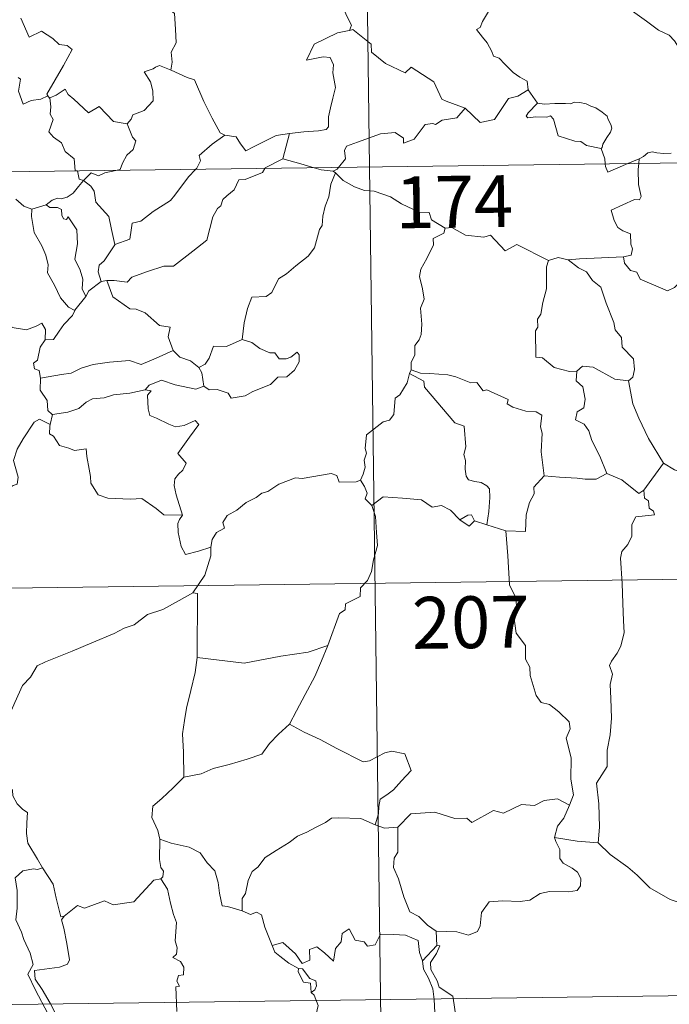
# Model space of a CAD drawing. Units: metres. Extents: x 590185 to 594679, y 4677727 to 4680755.
# Drawn here: x 590675 to 590769, y 4679666 to 4679808 of the extents above; entities that cross this region are included whole.
import ezdxf
from ezdxf.enums import TextEntityAlignment as Align

# ---------------------------------------------------------------- set-up
doc = ezdxf.new("R2010")
doc.units = ezdxf.units.M
doc.header["$MEASUREMENT"] = 0
doc.layers.add('Level 63', color=7, linetype='Continuous', lineweight=0)
doc.styles.add('Arial', font='ARIAL.TTF', dxfattribs={"height": 0.2})

msp = doc.modelspace()

# ---------------------------------------------------------------- linework, layer by layer
at = {"layer": 'Level 63', "linetype": 'Continuous', "lineweight": 0}
for points in [[(590722.52, 4680027.81, -0.74), (590725.7, 4679786.9, -0.74)], [(590696.55, 4679821.97, -0.74), (590695.99, 4679822.2, -0.74), (590695.17, 4679821.35, -0.74), (590694.38, 4679819.57, -0.74), (590693.5, 4679818.34, -0.74), (590693.86, 4679817.29, -0.74), (590694.16, 4679816.11, -0.74), (590693.46, 4679814.35, -0.74), (590694.05, 4679812.87, -0.74), (590695.53, 4679810.72, -0.74), (590697.44, 4679809.12, -0.74), (590697.58, 4679806.83, -0.74), (590697.7, 4679804.86, -0.74), (590696.96, 4679803.54, -0.74), (590697.13, 4679802.07, -0.74), (590696.95, 4679800.94, -0.74), (590696.96, 4679800.93, -0.74)], [(590771.61, 4679802.66, -0.74), (590770.99, 4679803.32, -0.74), (590769.83, 4679805.16, -0.74), (590769.02, 4679805.99, -0.74), (590767.5, 4679806.7, -0.74), (590765.78, 4679808.01, -0.74), (590764.09, 4679809.23, -0.74), (590761.8, 4679810.91, -0.74), (590759.73, 4679812.43, -0.74), (590757.57, 4679813.55, -0.74), (590756.58, 4679814.01, -0.74), (590755.57, 4679813.67, -0.74), (590754.58, 4679814.05, -0.74), (590753.45, 4679814.27, -0.74), (590753.17, 4679815.16, -0.74), (590753.06, 4679815.76, -0.74), (590751.93, 4679816.64, -0.74), (590750.01, 4679817.79, -0.74), (590748.3, 4679818.74, -0.74)], [(590721.47, 4679810.63, -0.74), (590721.98, 4679809.77, -0.74), (590722.33, 4679808.82, -0.74), (590723.07, 4679807.42, -0.74), (590722.78, 4679806.65, -0.74)], [(590743.05, 4679809.63, -0.74), (590742.01, 4679807.96, -0.74), (590741.71, 4679807.09, -0.74), (590741.15, 4679806.79, -0.74)], [(590675.22, 4679808.43, -0.74), (590676.43, 4679805.71, -0.74), (590678.2, 4679806.56, -0.74), (590679.85, 4679805.48, -0.74), (590680.76, 4679804.63, -0.74), (590681.93, 4679804.48, -0.74), (590682.65, 4679803.9, -0.74), (590681.4, 4679801.57, -0.74), (590679, 4679797.47, -0.74), (590679.15, 4679797.23, -0.74)], [(590722.78, 4679806.65, -0.74), (590722.74, 4679806.64, -0.74), (590721.06, 4679806.34, -0.74), (590717.65, 4679804.66, -0.74), (590716.58, 4679802.35, -0.74), (590718.99, 4679802.83, -0.74), (590720, 4679802.73, -0.74), (590720.49, 4679801.68, -0.74), (590720.38, 4679800.53, -0.74), (590720.75, 4679798.43, -0.74), (590720.35, 4679796.85, -0.74), (590720.03, 4679795.47, -0.74), (590719.76, 4679794.19, -0.74), (590719.76, 4679792.72, -0.74), (590719.41, 4679792.33, -0.74), (590718.32, 4679792.15, -0.74), (590716.18, 4679792, -0.74), (590714.09, 4679791.77, -0.74)], [(590739.52, 4679795.4, -0.74), (590736.79, 4679796.42, -0.74), (590736.13, 4679796.73, -0.74), (590734.97, 4679799.24, -0.74), (590731.72, 4679801.33, -0.74), (590730.82, 4679800.53, -0.74), (590727.99, 4679801.88, -0.74), (590725.97, 4679803.53, -0.74), (590725.93, 4679804.66, -0.74), (590723.28, 4679806.78, -0.74), (590722.78, 4679806.65, -0.74)], [(590741.15, 4679806.79, -0.74), (590742.04, 4679805.68, -0.74), (590742.72, 4679804.88, -0.74), (590743.4, 4679803.6, -0.74), (590743.62, 4679802.94, -0.74), (590744.45, 4679802.64, -0.74), (590745.27, 4679801.78, -0.74), (590746.46, 4679800.6, -0.74), (590747.41, 4679799.92, -0.74), (590748.48, 4679799.35, -0.74), (590748.62, 4679798.09, -0.74)], [(590696.96, 4679800.93, -0.74), (590695.3, 4679801.59, -0.74), (590694.69, 4679801.37, -0.74), (590694.37, 4679801.11, -0.74), (590693.09, 4679800.67, -0.74), (590693.98, 4679799.23, -0.74), (590694.31, 4679797.91, -0.74), (590694.39, 4679796.49, -0.74), (590693.08, 4679795.07, -0.74), (590691.45, 4679794.48, -0.74), (590691.19, 4679793.84, -0.74), (590690.63, 4679793.16, -0.74)], [(590696.96, 4679800.93, -0.74), (590699.31, 4679799.84, -0.74), (590700.36, 4679799.54, -0.74), (590701.69, 4679796.38, -0.74), (590702.9, 4679793.99, -0.74), (590704.09, 4679791.83, -0.74), (590704.75, 4679791.51, -0.74)], [(590679.15, 4679797.23, -0.74), (590678.13, 4679796.72, -0.74), (590676.74, 4679796.51, -0.74), (590675.54, 4679795.98, -0.74), (590674.89, 4679797.89, -0.74), (590675.15, 4679799.64, -0.74), (590674.84, 4679799.88, -0.74)], [(590679.41, 4679796.91, -0.74), (590680.35, 4679797.31, -0.74), (590681.65, 4679798.18, -0.74), (590682.07, 4679797.39, -0.74), (590682.91, 4679796.74, -0.74), (590684.99, 4679794.73, -0.74), (590686.58, 4679795.67, -0.74), (590688.64, 4679793.5, -0.74), (590690.63, 4679793.16, -0.74)], [(590739.52, 4679795.4, -0.74), (590741.71, 4679793.37, -0.74), (590743.77, 4679793.8, -0.74), (590745.81, 4679796.83, -0.74), (590747.13, 4679797.14, -0.74), (590748.62, 4679798.09, -0.74)], [(590748.62, 4679798.09, -0.74), (590749.98, 4679796.14, -0.74)], [(590679.15, 4679797.23, -0.74), (590679.37, 4679796.89, -0.74), (590679.41, 4679796.91, -0.74)], [(590679.41, 4679796.91, -0.74), (590679.57, 4679795.6, -0.74), (590679.45, 4679794.54, -0.74), (590679.88, 4679793.8, -0.74), (590679.29, 4679791.98, -0.74), (590679.95, 4679791.23, -0.74), (590681.11, 4679790.43, -0.74), (590681.66, 4679789.14, -0.74), (590682.93, 4679788.07, -0.74), (590683.07, 4679786.39, -0.74), (590683.43, 4679786.38, -0.74), (590683.44, 4679786.34, -0.74)], [(590749.98, 4679796.14, -0.74), (590750.98, 4679796.01, -0.74), (590752.52, 4679796.08, -0.74), (590754.06, 4679796.1, -0.74), (590754.76, 4679796.04, -0.74), (590755.35, 4679796.31, -0.74), (590756.11, 4679796.23, -0.74), (590757.03, 4679796.06, -0.74), (590757.72, 4679795.73, -0.74), (590758.44, 4679795.49, -0.74), (590759.34, 4679794.82, -0.74), (590760.07, 4679794.28, -0.74), (590760.23, 4679793.76, -0.74), (590760.6, 4679793.05, -0.74), (590760.77, 4679792.55, -0.74), (590760.55, 4679791.96, -0.74), (590760, 4679791.17, -0.74), (590759.42, 4679790.23, -0.74), (590759.37, 4679789.72, -0.74), (590759.21, 4679789.61, -0.74)], [(590721.2, 4679786.84, -0.74), (590722.19, 4679788.11, -0.74), (590722.08, 4679789.29, -0.74), (590722.33, 4679789.91, -0.74), (590723.95, 4679790.48, -0.74), (590727.26, 4679791.7, -0.74), (590729.39, 4679791.89, -0.74), (590730.58, 4679791.08, -0.74), (590730.6, 4679790.37, -0.74), (590732.16, 4679790.96, -0.74), (590733.72, 4679793.07, -0.74), (590734.83, 4679793.19, -0.74), (590735.23, 4679793.06, -0.74), (590736.17, 4679793.67, -0.74), (590738.33, 4679794, -0.74), (590739.52, 4679795.4, -0.74)], [(590749.98, 4679796.14, -0.74), (590748.62, 4679794.74, -0.74), (590748.35, 4679794.27, -0.74), (590748.61, 4679794.03, -0.74), (590749.77, 4679794.19, -0.74), (590751.33, 4679794.12, -0.74), (590751.89, 4679794.29, -0.74), (590752.32, 4679793.81, -0.74), (590752.99, 4679791.43, -0.74), (590755.41, 4679790.64, -0.74), (590756.28, 4679790.62, -0.74), (590757.07, 4679790.01, -0.74), (590759.21, 4679789.61, -0.74)], [(590690.63, 4679793.16, -0.74), (590691.38, 4679791.22, -0.74), (590691.84, 4679790.68, -0.74), (590691.5, 4679789.43, -0.74), (590690.57, 4679788.61, -0.74), (590689.93, 4679787.48, -0.74), (590689.61, 4679786.55, -0.74), (590688.98, 4679786.42, -0.74)], [(590700.51, 4679786.57, -0.74), (590700.67, 4679786.74, -0.74), (590701.21, 4679787.81, -0.74), (590701.02, 4679788.59, -0.74), (590702.89, 4679790.23, -0.74), (590704.75, 4679791.51, -0.74)], [(590704.75, 4679791.51, -0.74), (590706.4, 4679791.29, -0.74), (590706.99, 4679790.24, -0.74), (590707.77, 4679789.23, -0.74), (590708.87, 4679789.83, -0.74), (590712.19, 4679791.45, -0.74), (590714.09, 4679791.77, -0.74)], [(590714.09, 4679791.77, -0.74), (590713.14, 4679788.07, -0.74)], [(590460.88, 4679783.4, -0.74), (590990.52, 4679790.4, -0.74)], [(590759.21, 4679789.61, -0.74), (590759.71, 4679788.1, -0.74), (590759.77, 4679787.35, -0.74)], [(590713.14, 4679788.07, -0.74), (590710.6, 4679786.78, -0.74), (590710.55, 4679786.7, -0.74)], [(590717.66, 4679786.79, -0.74), (590715.74, 4679787.36, -0.74), (590713.14, 4679788.07, -0.74)], [(590763.07, 4679787.4, -0.74), (590764.69, 4679788.08, -0.74)], [(590764.69, 4679788.08, -0.74), (590764.64, 4679787.42, -0.74)], [(590764.69, 4679788.08, -0.74), (590765.33, 4679788.45, -0.74), (590765.97, 4679788.94, -0.74), (590766.59, 4679789.11, -0.74), (590767.27, 4679788.96, -0.74), (590768.29, 4679788.88, -0.74), (590769.32, 4679788.89, -0.74)], [(590683.44, 4679786.34, -0.74), (590683.65, 4679785.17, -0.74), (590684.28, 4679784.96, -0.74)], [(590688.98, 4679786.42, -0.74), (590687.38, 4679786.07, -0.74), (590686.44, 4679785.64, -0.74), (590685.41, 4679786.08, -0.74), (590684.28, 4679784.96, -0.74)], [(590710.55, 4679786.7, -0.74), (590710.21, 4679786.11, -0.74), (590707.7, 4679785.1, -0.74), (590706.76, 4679785.06, -0.74), (590706.07, 4679783.61, -0.74), (590705.03, 4679782.76, -0.74), (590704.44, 4679782.21, -0.74), (590704.15, 4679781.29, -0.74), (590703.69, 4679780.93, -0.74), (590703.03, 4679779.69, -0.74), (590702.16, 4679776.35, -0.74), (590700.1, 4679774.75, -0.74), (590697.3, 4679772.56, -0.74), (590695.93, 4679772.55, -0.74), (590693.53, 4679771.81, -0.74), (590691.3, 4679770.99, -0.74), (590690.63, 4679770.27, -0.74), (590688.71, 4679770.49, -0.74), (590687.66, 4679770.47, -0.74)], [(590688.81, 4679775.68, -0.74), (590690.99, 4679776.48, -0.74), (590691.17, 4679777.78, -0.74), (590691.31, 4679778.77, -0.74), (590692.59, 4679779.09, -0.74), (590694.39, 4679780.49, -0.74), (590696.88, 4679782.05, -0.74), (590697.5, 4679782.85, -0.74), (590699.5, 4679785.49, -0.74), (590700.51, 4679786.57, -0.74)], [(590720.4, 4679786.31, -0.74), (590718.7, 4679786.49, -0.74), (590717.66, 4679786.79, -0.74)], [(590720.4, 4679786.31, -0.74), (590721.01, 4679786.6, -0.74), (590721.2, 4679786.84, -0.74)], [(590720.75, 4679786.08, -0.74), (590720.4, 4679786.31, -0.74)], [(590725.7, 4679786.9, -0.74), (590729.68, 4679485.76, -0.74)], [(590759.77, 4679787.35, -0.74), (590759.81, 4679786.97, -0.74), (590760.16, 4679786.16, -0.74), (590763.07, 4679787.4, -0.74)], [(590764.64, 4679787.42, -0.74), (590764.58, 4679786.53, -0.74), (590764.62, 4679784.39, -0.74), (590764.99, 4679782.65, -0.74), (590764.74, 4679782.16, -0.74), (590764.03, 4679782.22, -0.74), (590760.64, 4679780.65, -0.74), (590761.07, 4679779.16, -0.74), (590761.6, 4679778.17, -0.74), (590762.32, 4679777.7, -0.74), (590763.44, 4679777.25, -0.74), (590763.49, 4679775.75, -0.74), (590763.76, 4679775.06, -0.74), (590763.54, 4679774.16, -0.74), (590762.42, 4679773.94, -0.74)], [(590684.28, 4679784.96, -0.74), (590683.57, 4679784.08, -0.74), (590682.81, 4679783.11, -0.74), (590681.93, 4679782.57, -0.74), (590681.05, 4679782.32, -0.74), (590680.51, 4679782.4, -0.74), (590679.76, 4679782.09, -0.74), (590678.87, 4679781.42, -0.74)], [(590688.81, 4679775.68, -0.74), (590688.34, 4679777.89, -0.74), (590687.95, 4679779.75, -0.74), (590686.08, 4679781.83, -0.74), (590685.82, 4679783.43, -0.74), (590685.34, 4679784.15, -0.74), (590684.28, 4679784.96, -0.74)], [(590720.75, 4679786.08, -0.74), (590720.08, 4679784.45, -0.74), (590719.8, 4679782.61, -0.74), (590719.28, 4679781.24, -0.74), (590718.91, 4679779.8, -0.74), (590718.83, 4679778.45, -0.74), (590718.45, 4679777.87, -0.74), (590717.71, 4679775.2, -0.74), (590716.8, 4679774, -0.74), (590715.02, 4679772.61, -0.74), (590713.69, 4679771.48, -0.74), (590712.51, 4679770.73, -0.74), (590711.56, 4679768.76, -0.74), (590710.72, 4679768.2, -0.74), (590708.67, 4679768.06, -0.74), (590708, 4679766.46, -0.74), (590707.52, 4679764.36, -0.74), (590707.24, 4679761.97, -0.74)], [(590736.64, 4679778.04, -0.74), (590734.64, 4679779.26, -0.74), (590734.32, 4679780.31, -0.74), (590732.87, 4679780.37, -0.74), (590730.31, 4679781.59, -0.74), (590728.73, 4679782.6, -0.74), (590726.37, 4679783.44, -0.74), (590724.97, 4679783.53, -0.74), (590723.49, 4679784.05, -0.74), (590721.88, 4679784.96, -0.74), (590720.75, 4679786.08, -0.74)], [(590674.48, 4679782.26, -0.74), (590675.65, 4679781.27, -0.74), (590676.8, 4679780.79, -0.74)], [(590676.8, 4679780.79, -0.74), (590676.75, 4679779.75, -0.74), (590677.15, 4679777.46, -0.74), (590678.24, 4679775.53, -0.74), (590678.86, 4679774.16, -0.74), (590679.16, 4679772.78, -0.74), (590679.07, 4679771.62, -0.74), (590680.08, 4679769.82, -0.74), (590680.97, 4679767.97, -0.74), (590682.11, 4679766.66, -0.74), (590683.02, 4679766.16, -0.74)], [(590676.8, 4679780.79, -0.74), (590678.87, 4679781.42, -0.74)], [(590678.87, 4679781.42, -0.74), (590679.43, 4679781.03, -0.74), (590680.53, 4679781.06, -0.74), (590681.1, 4679780.77, -0.74), (590681.17, 4679779.94, -0.74), (590681.39, 4679779.39, -0.74), (590681.81, 4679779.31, -0.74), (590682.09, 4679779.69, -0.74), (590683.33, 4679777.81, -0.74), (590683.41, 4679775.78, -0.74), (590683.04, 4679773.59, -0.74), (590683.83, 4679772, -0.74), (590684.21, 4679770.69, -0.74), (590684.11, 4679769.27, -0.74), (590684.62, 4679768.19, -0.74)], [(590736.64, 4679778.04, -0.74), (590736.43, 4679777.35, -0.74), (590734.9, 4679776.59, -0.74), (590734.96, 4679775.63, -0.74), (590733.99, 4679773.67, -0.74), (590733.1, 4679772.15, -0.74), (590732.89, 4679771.06, -0.74), (590733.37, 4679769.3, -0.74), (590733.6, 4679767.79, -0.74), (590733.04, 4679766.48, -0.74), (590733.26, 4679764.18, -0.74), (590733.16, 4679762.67, -0.74), (590732.87, 4679761.93, -0.74), (590732.24, 4679761.11, -0.74), (590732.25, 4679759.69, -0.74), (590731.69, 4679758.66, -0.74), (590731.73, 4679757.59, -0.74)], [(590751.58, 4679773.41, -0.74), (590746.98, 4679775.69, -0.74), (590745.31, 4679774.78, -0.74), (590743.21, 4679777.05, -0.74), (590742.22, 4679776.77, -0.74), (590739.58, 4679777.07, -0.74), (590737.6, 4679778.17, -0.74), (590736.64, 4679778.04, -0.74)], [(590686.84, 4679770.37, -0.74), (590686.41, 4679771.73, -0.74), (590686.55, 4679772.69, -0.74), (590687.29, 4679773.36, -0.74), (590688.82, 4679775.64, -0.74), (590688.81, 4679775.68, -0.74)], [(590754.43, 4679773.5, -0.74), (590752.97, 4679773.8, -0.74), (590751.58, 4679773.41, -0.74)], [(590762.42, 4679773.94, -0.74), (590759.24, 4679773.79, -0.74), (590756.09, 4679773.65, -0.74), (590754.43, 4679773.5, -0.74)], [(590754.43, 4679773.5, -0.74), (590755.91, 4679772.32, -0.74), (590757.09, 4679771.74, -0.74), (590757.93, 4679770.51, -0.74), (590759.17, 4679769.51, -0.74), (590759.92, 4679767.23, -0.74), (590761.06, 4679764.43, -0.74), (590761.24, 4679763.36, -0.74), (590762.15, 4679762.26, -0.74), (590762.23, 4679760.86, -0.74), (590763.86, 4679759.17, -0.74), (590764.04, 4679757.63, -0.74), (590763.79, 4679756.5, -0.74), (590763.14, 4679755.99, -0.74)], [(590770.69, 4679770.35, -0.74), (590769.82, 4679769.48, -0.74), (590768.81, 4679768.99, -0.74), (590764.84, 4679770.7, -0.74), (590764.35, 4679771.7, -0.74), (590763.47, 4679771.93, -0.74), (590762.59, 4679772.98, -0.74), (590762.42, 4679773.94, -0.74)], [(590751.58, 4679773.41, -0.74), (590751.29, 4679772.45, -0.74), (590751.31, 4679769.3, -0.74), (590750.77, 4679767.31, -0.74), (590750.49, 4679765.6, -0.74), (590749.98, 4679764.91, -0.74), (590750.03, 4679763.72, -0.74), (590749.68, 4679763.21, -0.74), (590749.73, 4679759.39, -0.74), (590750.71, 4679759.3, -0.74), (590752.4, 4679757.93, -0.74), (590754.62, 4679757.33, -0.74), (590755.69, 4679757.39, -0.74)], [(590686.84, 4679770.37, -0.74), (590685.07, 4679769, -0.74), (590684.62, 4679768.19, -0.74)], [(590687.66, 4679770.47, -0.74), (590686.84, 4679770.37, -0.74)], [(590697.29, 4679760.36, -0.74), (590696.55, 4679762.34, -0.74), (590696.85, 4679763.72, -0.74), (590695.27, 4679763.99, -0.74), (590693.23, 4679765.83, -0.74), (590691.89, 4679766.33, -0.74), (590691, 4679766.4, -0.74), (590688.54, 4679768.14, -0.74), (590687.66, 4679770.47, -0.74)], [(590684.62, 4679768.19, -0.74), (590683.02, 4679766.18, -0.74), (590683.02, 4679766.16, -0.74)], [(590660.39, 4679767.18, -0.74), (590661.89, 4679766.95, -0.74), (590663.37, 4679766.27, -0.74), (590664.01, 4679766.94, -0.74), (590664.83, 4679766.69, -0.74), (590666.73, 4679767.24, -0.74), (590667.96, 4679765.18, -0.74), (590669.64, 4679765.43, -0.74), (590670.14, 4679765.89, -0.74), (590671.71, 4679765.05, -0.74), (590673.54, 4679764.5, -0.74), (590673.96, 4679763.71, -0.74), (590676.03, 4679763.38, -0.74), (590677.43, 4679763.91, -0.74), (590678.27, 4679764.3, -0.74), (590678.8, 4679763.39, -0.74), (590678.74, 4679761.92, -0.74)], [(590683.02, 4679766.16, -0.74), (590682.7, 4679765.45, -0.74), (590681.42, 4679764.15, -0.74)], [(590681.42, 4679764.15, -0.74), (590680.77, 4679763.15, -0.74), (590679.93, 4679761.95, -0.74), (590678.74, 4679761.92, -0.74)], [(590678.74, 4679761.92, -0.74), (590678.02, 4679760.83, -0.74), (590677.65, 4679758.99, -0.74), (590677.07, 4679758.54, -0.74), (590677.21, 4679757.7, -0.74), (590677.86, 4679757.48, -0.74), (590678.07, 4679756.36, -0.74)], [(590707.24, 4679761.97, -0.74), (590704.97, 4679760.96, -0.74), (590703.11, 4679761, -0.74), (590702.49, 4679759.26, -0.74), (590701.91, 4679758.37, -0.74), (590700.99, 4679757.91, -0.74)], [(590701.71, 4679755.23, -0.74), (590702.47, 4679754.69, -0.74), (590703.63, 4679754.72, -0.74), (590705.22, 4679754.21, -0.74), (590705.65, 4679753.46, -0.74), (590707.67, 4679753.81, -0.74), (590708.81, 4679754.46, -0.74), (590711.34, 4679755.45, -0.74), (590712.4, 4679756.52, -0.74), (590713.7, 4679756.58, -0.74), (590714.83, 4679757.53, -0.74), (590715.5, 4679758.74, -0.74), (590715.48, 4679759.74, -0.74), (590715.2, 4679760.14, -0.74), (590714.3, 4679759.39, -0.74), (590713.61, 4679759.14, -0.74), (590712.59, 4679759.17, -0.74), (590711.96, 4679760.03, -0.74), (590711.27, 4679760.01, -0.74), (590709.8, 4679760.66, -0.74), (590708.64, 4679761.54, -0.74)], [(590708.64, 4679761.54, -0.74), (590707.24, 4679761.97, -0.74)], [(590678.07, 4679756.36, -0.74), (590681.1, 4679756.88, -0.74), (590682.51, 4679757.08, -0.74), (590683.95, 4679757.8, -0.74), (590685.68, 4679758.32, -0.74), (590688.03, 4679758.67, -0.74), (590690.96, 4679758.94, -0.74), (590692.65, 4679758.33, -0.74), (590694.81, 4679759.25, -0.74), (590697.29, 4679760.36, -0.74)], [(590697.29, 4679760.36, -0.74), (590698.25, 4679759.38, -0.74), (590699.78, 4679758.86, -0.74), (590700.99, 4679757.91, -0.74)], [(590700.99, 4679757.91, -0.74), (590701.41, 4679757.14, -0.74), (590701.71, 4679755.23, -0.74)], [(590755.69, 4679757.39, -0.74), (590756.49, 4679758.08, -0.74), (590758.05, 4679757.98, -0.74), (590761.2, 4679756.23, -0.74), (590763.14, 4679755.99, -0.74)], [(590731.45, 4679757.03, -0.74), (590731.11, 4679755.69, -0.74), (590730.06, 4679753.94, -0.74), (590729.41, 4679753.46, -0.74), (590729.18, 4679751.11, -0.74), (590728.56, 4679750.29, -0.74), (590727.65, 4679750.04, -0.74), (590725.24, 4679748.19, -0.74), (590725.03, 4679746.21, -0.74), (590725.26, 4679745.52, -0.74), (590724.93, 4679744.52, -0.74), (590725.03, 4679743.5, -0.74), (590724.78, 4679742.5, -0.74), (590724.38, 4679741.6, -0.74)], [(590731.73, 4679757.59, -0.74), (590731.45, 4679757.03, -0.74)], [(590731.45, 4679757.03, -0.74), (590733.56, 4679755.92, -0.74), (590733.65, 4679755.07, -0.74), (590738.02, 4679749.92, -0.74), (590739.39, 4679749.41, -0.74), (590739.63, 4679746.45, -0.74), (590739.33, 4679745.34, -0.74), (590739.58, 4679744.47, -0.74), (590739.51, 4679743.21, -0.74), (590739.67, 4679742.21, -0.74), (590740.02, 4679741.68, -0.74), (590740.93, 4679741.4, -0.74), (590741.82, 4679741.27, -0.74), (590742.68, 4679740.79, -0.74), (590743.02, 4679740.35, -0.74), (590743.08, 4679739.09, -0.74), (590742.96, 4679737.09, -0.74), (590742.67, 4679735.13, -0.74)], [(590750.96, 4679742.22, -0.74), (590750.51, 4679745.72, -0.74), (590750.67, 4679748.43, -0.74), (590750.41, 4679749.35, -0.74), (590750.61, 4679751, -0.74), (590749.78, 4679751.49, -0.74), (590748.3, 4679751.57, -0.74), (590746.4, 4679752.18, -0.74), (590745.61, 4679752.66, -0.74), (590745.75, 4679753.3, -0.74), (590742.68, 4679754.69, -0.74), (590742.14, 4679754.55, -0.74), (590741.23, 4679755.75, -0.74), (590740.35, 4679755.69, -0.74), (590738.19, 4679756.55, -0.74), (590737.03, 4679756.87, -0.74), (590734.43, 4679757.04, -0.74), (590733.07, 4679757.09, -0.74), (590731.73, 4679757.59, -0.74)], [(590755.69, 4679757.39, -0.74), (590755.59, 4679755.99, -0.74), (590756.55, 4679755.09, -0.74), (590756.88, 4679753.33, -0.74), (590756.69, 4679752.08, -0.74), (590755.72, 4679751.5, -0.74), (590755.48, 4679750.33, -0.74), (590756.72, 4679749.7, -0.74), (590757.4, 4679748.77, -0.74), (590757.86, 4679747.34, -0.74), (590758.99, 4679745.06, -0.74), (590760.01, 4679742.56, -0.74)], [(590678.07, 4679756.36, -0.74), (590678, 4679754.61, -0.74), (590679.05, 4679753.15, -0.74), (590679.15, 4679751.67, -0.74), (590679.77, 4679751.1, -0.74), (590679.82, 4679751.11, -0.74)], [(590701.71, 4679755.23, -0.74), (590700.57, 4679754.77, -0.74), (590697.55, 4679755.42, -0.74), (590695.59, 4679756.1, -0.74), (590693.78, 4679755.33, -0.74), (590693.19, 4679754.66, -0.74)], [(590763.14, 4679755.99, -0.74), (590763.8, 4679752.66, -0.74), (590764.63, 4679750.56, -0.74), (590766.04, 4679747.62, -0.74), (590768.21, 4679744.08, -0.74)], [(590679.82, 4679751.11, -0.74), (590682.03, 4679751.46, -0.74), (590683.61, 4679752, -0.74), (590684.7, 4679752.88, -0.74), (590685.57, 4679753.4, -0.74), (590687.29, 4679753.54, -0.74), (590688.65, 4679753.97, -0.74), (590691.01, 4679754.19, -0.74), (590693.19, 4679754.66, -0.74)], [(590693.19, 4679754.66, -0.74), (590694.07, 4679754.55, -0.74), (590693.57, 4679753.89, -0.74), (590693.63, 4679751.95, -0.74), (590693.89, 4679750.96, -0.74), (590694.83, 4679750.6, -0.74), (590696.63, 4679749.71, -0.74), (590697.61, 4679749.31, -0.74), (590698.84, 4679749.53, -0.74), (590700.43, 4679750.22, -0.74), (590700.99, 4679749.68, -0.74), (590699.64, 4679747.85, -0.74), (590697.96, 4679745.49, -0.74), (590699.15, 4679744.09, -0.74), (590698.67, 4679743.06, -0.74), (590698.02, 4679742.49, -0.74), (590697.53, 4679741.8, -0.74), (590697.41, 4679740.82, -0.74), (590697.7, 4679739.51, -0.74), (590698.6, 4679736.55, -0.74), (590698.19, 4679735.93, -0.74), (590698.18, 4679735.9, -0.74)], [(590679.82, 4679751.11, -0.74), (590679.46, 4679749.67, -0.74)], [(590660.25, 4679736.52, -0.74), (590660.29, 4679737.53, -0.74), (590660.84, 4679738.06, -0.74), (590662.03, 4679737.83, -0.74), (590663.33, 4679737.81, -0.74), (590664.94, 4679737.62, -0.74), (590666.88, 4679737.43, -0.74), (590668.18, 4679736.43, -0.74), (590669.41, 4679736.39, -0.74), (590670.6, 4679736.77, -0.74), (590671.18, 4679737.66, -0.74), (590671.4, 4679738.57, -0.74), (590672.83, 4679739.97, -0.74), (590674.09, 4679740.84, -0.74), (590674.68, 4679741.01, -0.74), (590674.83, 4679742.06, -0.74), (590674.15, 4679744.47, -0.74), (590674.67, 4679746.08, -0.74), (590675.58, 4679747.6, -0.74), (590677.17, 4679749.98, -0.74), (590677.91, 4679750.42, -0.74), (590679.46, 4679749.67, -0.74)], [(590679.46, 4679749.67, -0.74), (590679.4, 4679749.41, -0.74), (590679.36, 4679748.29, -0.74), (590679.95, 4679747.97, -0.74), (590680.81, 4679746.62, -0.74), (590682.19, 4679746.23, -0.74), (590682.97, 4679745.88, -0.74), (590684.7, 4679746.14, -0.74), (590684.76, 4679745.03, -0.74), (590685.09, 4679743.21, -0.74), (590685.32, 4679742.12, -0.74), (590685.33, 4679741.17, -0.74), (590686.41, 4679739.49, -0.74), (590687.82, 4679739.01, -0.74), (590691.08, 4679738.85, -0.74), (590692.73, 4679738.97, -0.74), (590694.8, 4679737.51, -0.74), (590695.93, 4679736.59, -0.74), (590698.6, 4679736.55, -0.74), (590698.18, 4679735.9, -0.74)], [(590768.21, 4679744.08, -0.74), (590765.38, 4679740.15, -0.74)], [(590778.06, 4679736.65, -0.74), (590778.04, 4679739.2, -0.74), (590778.82, 4679739.35, -0.74), (590777.64, 4679740.73, -0.74), (590776.23, 4679741.79, -0.74), (590774.43, 4679742.47, -0.74), (590773.41, 4679742.86, -0.74), (590771.05, 4679742.69, -0.74), (590769.81, 4679743.11, -0.74), (590768.21, 4679744.08, -0.74)], [(590702.74, 4679731.92, -0.74), (590702.91, 4679733.05, -0.74), (590703.54, 4679734.06, -0.74), (590704.71, 4679734.65, -0.74), (590704.46, 4679735.51, -0.74), (590705.1, 4679736.52, -0.74), (590706.47, 4679737.25, -0.74), (590707.82, 4679738.37, -0.74), (590709.28, 4679739.09, -0.74), (590710.08, 4679739.72, -0.74), (590710.95, 4679739.96, -0.74), (590712.55, 4679741.03, -0.74), (590714.96, 4679741.95, -0.74), (590715.91, 4679741.85, -0.74), (590720.14, 4679742.57, -0.74), (590720.95, 4679742.31, -0.74), (590721.31, 4679741.34, -0.74), (590723.76, 4679741.39, -0.74), (590724.38, 4679741.6, -0.74)], [(590750.96, 4679742.22, -0.74), (590749.47, 4679740.62, -0.74), (590749.52, 4679739.64, -0.74), (590748.84, 4679738.38, -0.74), (590748.36, 4679736.59, -0.74), (590748.24, 4679734.17, -0.74), (590745.4, 4679734.28, -0.74)], [(590760.01, 4679742.56, -0.74), (590758.47, 4679741.74, -0.74), (590756.87, 4679741.77, -0.74), (590755.73, 4679741.92, -0.74), (590753.18, 4679742.03, -0.74), (590750.96, 4679742.22, -0.74)], [(590765.38, 4679740.15, -0.74), (590764.66, 4679739.68, -0.74), (590762.17, 4679741.66, -0.74), (590760.01, 4679742.56, -0.74)], [(590724.38, 4679741.6, -0.74), (590724.97, 4679740.7, -0.74), (590725.33, 4679739.72, -0.74), (590725.05, 4679738.91, -0.74), (590726, 4679737.93, -0.74)], [(590765.38, 4679740.15, -0.74), (590765.49, 4679738.99, -0.74), (590766.05, 4679738.63, -0.74), (590766.13, 4679737.56, -0.74), (590766.8, 4679737.13, -0.74), (590766.94, 4679736.6, -0.74), (590764.21, 4679736.31, -0.74), (590763.65, 4679735.2, -0.74), (590763.62, 4679733.53, -0.74), (590763.04, 4679732.29, -0.74), (590762.21, 4679731.29, -0.74), (590761.99, 4679730.33, -0.74), (590762.23, 4679726.66, -0.74), (590762.35, 4679723.83, -0.74), (590762.43, 4679721.28, -0.74), (590762.53, 4679719.59, -0.74), (590762.03, 4679717.59, -0.74), (590761.53, 4679716.57, -0.74), (590760.7, 4679715.42, -0.74), (590760.41, 4679714.81, -0.74), (590760.82, 4679713.54, -0.74), (590760.51, 4679712.07, -0.74), (590760.58, 4679710.01, -0.74), (590760.71, 4679707.19, -0.74), (590760.5, 4679704.75, -0.74), (590760.07, 4679702.57, -0.74), (590760.06, 4679700.21, -0.74), (590758.54, 4679697.79, -0.74), (590758.85, 4679694.78, -0.74), (590758.96, 4679691.42, -0.74), (590758.75, 4679689.13, -0.74)], [(590726, 4679737.93, -0.74), (590726.57, 4679736.36, -0.74), (590726.68, 4679734.04, -0.74), (590726.83, 4679732.14, -0.74), (590726.27, 4679730.11, -0.74), (590725.98, 4679728.39, -0.74), (590725.37, 4679727.11, -0.74), (590724.36, 4679726.03, -0.74), (590724.34, 4679724.79, -0.74), (590722.19, 4679723.72, -0.74), (590722.17, 4679722.87, -0.74), (590721.32, 4679722.34, -0.74), (590719.63, 4679717.68, -0.74)], [(590738.74, 4679735.87, -0.74), (590737.38, 4679737.25, -0.74), (590736.12, 4679737.97, -0.74), (590734.77, 4679737.73, -0.74), (590733.22, 4679738.79, -0.74), (590730.44, 4679738.99, -0.74), (590727.66, 4679739.18, -0.74), (590726, 4679737.93, -0.74)], [(590740.89, 4679735.71, -0.74), (590740.46, 4679736.59, -0.74), (590739.91, 4679736.57, -0.74), (590738.74, 4679735.87, -0.74)], [(590698.18, 4679735.9, -0.74), (590697.95, 4679735.33, -0.74), (590697.97, 4679734.03, -0.74), (590698.44, 4679732.03, -0.74), (590699.05, 4679730.88, -0.74), (590700.92, 4679731.32, -0.74), (590702.74, 4679731.92, -0.74)], [(590740.89, 4679735.71, -0.74), (590740.12, 4679734.97, -0.74), (590738.74, 4679735.87, -0.74)], [(590742.67, 4679735.13, -0.74), (590740.89, 4679735.71, -0.74)], [(590745.4, 4679734.28, -0.74), (590742.67, 4679735.13, -0.74)], [(590754.62, 4679694.61, -0.74), (590755.21, 4679696.09, -0.74), (590754.83, 4679698.34, -0.74), (590754.87, 4679701.46, -0.74), (590754.16, 4679704.27, -0.74), (590754.74, 4679705.65, -0.74), (590754.55, 4679706.67, -0.74), (590753.1, 4679708.09, -0.74), (590751.71, 4679709.14, -0.74), (590750.52, 4679709.47, -0.74), (590749.79, 4679710.46, -0.74), (590748.94, 4679713.36, -0.74), (590748.87, 4679714.58, -0.74), (590748.27, 4679715.73, -0.74), (590748.23, 4679717.69, -0.74), (590746.9, 4679719.5, -0.74), (590746.58, 4679721.96, -0.74), (590747.05, 4679722.77, -0.74), (590746.81, 4679724.69, -0.74), (590745.94, 4679726.49, -0.74), (590745.71, 4679730.65, -0.74), (590745.4, 4679734.28, -0.74)], [(590700.09, 4679725.3, -0.74), (590701.83, 4679727.89, -0.74), (590702.74, 4679730.67, -0.74), (590702.74, 4679731.92, -0.74)], [(590461.67, 4679723.18, -0.74), (590903.04, 4679729.01, -0.74)], [(590700.09, 4679725.3, -0.74), (590698.13, 4679724.21, -0.74), (590695.79, 4679722.89, -0.74), (590693.57, 4679722.17, -0.74), (590691.64, 4679720.69, -0.74), (590690.17, 4679720.19, -0.74), (590688.75, 4679719.45, -0.74), (590685.52, 4679718.06, -0.74), (590682.65, 4679716.86, -0.74), (590678.78, 4679715.35, -0.74), (590677.58, 4679714.75, -0.74), (590676.62, 4679713.12, -0.74), (590675.45, 4679711.93, -0.74), (590674.37, 4679709.46, -0.74), (590673.51, 4679707.57, -0.74), (590671.99, 4679705.05, -0.74), (590672.01, 4679703.89, -0.74), (590670.25, 4679702.33, -0.74)], [(590700.74, 4679715.97, -0.74), (590700.77, 4679725.21, -0.74), (590700.09, 4679725.3, -0.74)], [(590719.63, 4679717.68, -0.74), (590716.81, 4679716.75, -0.74), (590712.83, 4679716.14, -0.74), (590707.55, 4679715.15, -0.74), (590700.74, 4679715.97, -0.74)], [(590719.63, 4679717.68, -0.74), (590718.72, 4679715.5, -0.74), (590717.78, 4679713.21, -0.74), (590716.38, 4679710.62, -0.74), (590715.09, 4679708.26, -0.74), (590714.11, 4679706.3, -0.74)], [(590700.74, 4679715.97, -0.74), (590700.45, 4679713.79, -0.74), (590699.83, 4679711.21, -0.74), (590699.18, 4679708.63, -0.74), (590698.89, 4679706.83, -0.74), (590698.62, 4679704.93, -0.74), (590698.78, 4679702.29, -0.74), (590698.83, 4679698.66, -0.74)], [(590714.11, 4679706.3, -0.74), (590712.52, 4679704.87, -0.74), (590711.2, 4679703.5, -0.74), (590710.08, 4679701.96, -0.74), (590707.96, 4679701.26, -0.74), (590705.36, 4679700.47, -0.74), (590703.05, 4679699.88, -0.74), (590701.33, 4679699.15, -0.74), (590698.83, 4679698.66, -0.74)], [(590714.11, 4679706.3, -0.74), (590716.22, 4679705.15, -0.74), (590718.56, 4679704.12, -0.74), (590720.93, 4679702.81, -0.74), (590724.75, 4679700.88, -0.74), (590725.7, 4679701.01, -0.74), (590727.9, 4679702.18, -0.74), (590728.89, 4679702.39, -0.74), (590730.79, 4679702.02, -0.74), (590731.72, 4679699.6, -0.74), (590730.33, 4679698.1, -0.74), (590729.15, 4679696.81, -0.74), (590728.18, 4679696.08, -0.74), (590727.24, 4679695.45, -0.74), (590727.05, 4679694.42, -0.74), (590726.98, 4679693.35, -0.74), (590726.52, 4679691.77, -0.74)], [(590670.25, 4679702.33, -0.74), (590670.27, 4679700.61, -0.74), (590670.76, 4679698.93, -0.74), (590671.04, 4679699.39, -0.74), (590671.47, 4679698.94, -0.74), (590671.71, 4679699.39, -0.74), (590672.24, 4679698.26, -0.74), (590673.52, 4679697.31, -0.74), (590674, 4679696.77, -0.74), (590674.04, 4679695.97, -0.74), (590674.67, 4679694.77, -0.74), (590675.49, 4679693.95, -0.74), (590676.2, 4679693.55, -0.74), (590676.08, 4679692.05, -0.74), (590676.03, 4679690.49, -0.74), (590676.25, 4679689.11, -0.74), (590677.63, 4679686.79, -0.74), (590678.38, 4679685.53, -0.74)], [(590698.83, 4679698.66, -0.74), (590697.26, 4679697.12, -0.74), (590695.62, 4679695.54, -0.74), (590694.3, 4679694.44, -0.74), (590694.17, 4679692.83, -0.74), (590695.07, 4679690.92, -0.74), (590695.36, 4679689.7, -0.74)], [(590754.62, 4679694.61, -0.74), (590752.87, 4679695.51, -0.74), (590750.96, 4679695.28, -0.74), (590749.57, 4679694.53, -0.74), (590747.67, 4679694.71, -0.74), (590745.09, 4679693.46, -0.74), (590743.63, 4679693.81, -0.74), (590740.51, 4679692.08, -0.74), (590739.78, 4679692.73, -0.74), (590738.03, 4679692.66, -0.74), (590735.15, 4679693.6, -0.74), (590731.67, 4679693.36, -0.74), (590729.77, 4679691.43, -0.74)], [(590752.47, 4679689.91, -0.74), (590752.87, 4679691.55, -0.74), (590753.79, 4679692.74, -0.74), (590754.62, 4679694.61, -0.74)], [(590726.52, 4679691.77, -0.74), (590724.41, 4679692.66, -0.74), (590721.19, 4679692.75, -0.74), (590720.2, 4679692.73, -0.74), (590719.3, 4679692.07, -0.74), (590717.86, 4679691.35, -0.74), (590716.63, 4679690.69, -0.74), (590715.25, 4679690.1, -0.74), (590714.05, 4679689.18, -0.74), (590712.15, 4679688.02, -0.74), (590710.56, 4679687.01, -0.74), (590709.54, 4679685.65, -0.74), (590708.7, 4679685.02, -0.74), (590708.13, 4679683.72, -0.74), (590707.74, 4679681.84, -0.74), (590707.27, 4679681.08, -0.74), (590707.26, 4679679.31, -0.74)], [(590726.52, 4679691.77, -0.74), (590727.87, 4679691.29, -0.74), (590729.77, 4679691.43, -0.74)], [(590729.77, 4679691.43, -0.74), (590729.77, 4679687.81, -0.74), (590729.25, 4679686.94, -0.74), (590729.15, 4679685.56, -0.74), (590729.86, 4679683.92, -0.74), (590730.64, 4679681.34, -0.74), (590731.53, 4679679.18, -0.74), (590732.84, 4679678.48, -0.74), (590734.09, 4679677.23, -0.74), (590735.34, 4679676.37, -0.74)], [(590695.36, 4679689.7, -0.74), (590695.29, 4679686.72, -0.74), (590695.48, 4679685.59, -0.74), (590695.88, 4679685.07, -0.74), (590695.79, 4679684.21, -0.74), (590695.46, 4679683.93, -0.74)], [(590707.26, 4679679.31, -0.74), (590705.14, 4679679.93, -0.74), (590704.38, 4679680.03, -0.74), (590703.95, 4679681.88, -0.74), (590703.78, 4679683.39, -0.74), (590703.31, 4679685.1, -0.74), (590702.17, 4679686.28, -0.74), (590701.17, 4679687.7, -0.74), (590699.56, 4679688.53, -0.74), (590696.97, 4679689.11, -0.74), (590695.36, 4679689.7, -0.74)], [(590735.34, 4679676.37, -0.74), (590738.34, 4679676.28, -0.74), (590739.99, 4679675.79, -0.74), (590741.29, 4679676.32, -0.74), (590741.7, 4679677.15, -0.74), (590741.88, 4679679.05, -0.74), (590742.98, 4679680.62, -0.74), (590744.94, 4679680.74, -0.74), (590747.49, 4679680.68, -0.74), (590748.89, 4679680.86, -0.74), (590750.38, 4679681.83, -0.74), (590751.72, 4679682.09, -0.74), (590754.46, 4679682.06, -0.74), (590755.71, 4679682.25, -0.74), (590756.22, 4679682.95, -0.74), (590756.27, 4679684.01, -0.74), (590755.79, 4679684.92, -0.74), (590755.02, 4679685.48, -0.74), (590753.72, 4679686.22, -0.74), (590753.23, 4679686.88, -0.74), (590753.23, 4679688.18, -0.74), (590752.62, 4679689.35, -0.74), (590752.47, 4679689.91, -0.74)], [(590758.75, 4679689.13, -0.74), (590755.75, 4679689.37, -0.74), (590752.47, 4679689.91, -0.74)], [(590771.86, 4679680.07, -0.74), (590769.21, 4679680.96, -0.74), (590766.25, 4679682.65, -0.74), (590764.39, 4679684.47, -0.74), (590763.04, 4679685.63, -0.74), (590760.49, 4679687.45, -0.74), (590758.75, 4679689.13, -0.74)], [(590678.38, 4679685.53, -0.74), (590677.61, 4679685.29, -0.74), (590677.04, 4679685.4, -0.74), (590675.52, 4679685.09, -0.74), (590674.4, 4679684.1, -0.74)], [(590681.49, 4679678.53, -0.74), (590681.03, 4679678.43, -0.74), (590680.33, 4679681.16, -0.74), (590679.88, 4679683.19, -0.74), (590678.38, 4679685.53, -0.74)], [(590674.4, 4679684.1, -0.74), (590674.71, 4679682.25, -0.74), (590674.69, 4679679.7, -0.74), (590674.51, 4679678.02, -0.74), (590675.32, 4679676.25, -0.74), (590675.66, 4679675.19, -0.74), (590676.58, 4679673.17, -0.74), (590677.03, 4679671.54, -0.74), (590676.25, 4679670.13, -0.74), (590677.33, 4679667.85, -0.74), (590679.15, 4679664.44, -0.74), (590678.45, 4679663.85, -0.74), (590676.47, 4679663.07, -0.74), (590673.75, 4679662.49, -0.74), (590671.55, 4679662.36, -0.74), (590669.05, 4679661.96, -0.74), (590669.09, 4679660.81, -0.74), (590667.9, 4679659.92, -0.74), (590664.67, 4679658.28, -0.74), (590664.66, 4679657.95, -0.74)], [(590695.46, 4679683.93, -0.74), (590694.49, 4679683.76, -0.74), (590691.58, 4679680.61, -0.74), (590688.58, 4679680.16, -0.74), (590687.35, 4679680.75, -0.74), (590684.42, 4679679.71, -0.74), (590683.4, 4679680.07, -0.74), (590681.49, 4679678.53, -0.74)], [(590695.46, 4679683.93, -0.74), (590696.43, 4679682.47, -0.74), (590696.87, 4679680.41, -0.74), (590697.3, 4679678.79, -0.74), (590697.75, 4679677.64, -0.74), (590697.55, 4679674.99, -0.74), (590697.86, 4679673.97, -0.74), (590697.77, 4679673.07, -0.74), (590697.21, 4679672.55, -0.74), (590698.33, 4679671.99, -0.74), (590698.82, 4679671.15, -0.74), (590698.75, 4679670.08, -0.74), (590698.06, 4679669.96, -0.74), (590697.78, 4679669.15, -0.74), (590698.19, 4679668.41, -0.74), (590697.67, 4679668.34, -0.74), (590697.79, 4679664.73, -0.74)], [(590679.46, 4679652.58, -0.74), (590676.97, 4679655.75, -0.74), (590680.01, 4679659.09, -0.74), (590680.86, 4679660.18, -0.74), (590680.54, 4679661.33, -0.74), (590679.61, 4679663.91, -0.74), (590680.27, 4679664.36, -0.74), (590679.46, 4679665.95, -0.74), (590678.29, 4679667.92, -0.74), (590677.28, 4679669.42, -0.74), (590677.2, 4679670.69, -0.74), (590680.84, 4679671.19, -0.74), (590681.97, 4679671.61, -0.74), (590682.24, 4679672.24, -0.74), (590681.89, 4679674.57, -0.74), (590681.43, 4679676.81, -0.74), (590681.13, 4679678.02, -0.74), (590681.49, 4679678.53, -0.74)], [(590711.61, 4679674.28, -0.74), (590710.53, 4679676.93, -0.74), (590710.03, 4679678.74, -0.74), (590709.32, 4679679.1, -0.74), (590708.45, 4679678.79, -0.74), (590707.26, 4679679.31, -0.74)], [(590711.61, 4679674.28, -0.74), (590713.15, 4679674.72, -0.74), (590714.97, 4679673.09, -0.74), (590715.95, 4679671.71, -0.74), (590717.06, 4679672.2, -0.74), (590717, 4679673.74, -0.74), (590718.06, 4679674.09, -0.74), (590719.18, 4679673.22, -0.74), (590720.45, 4679672.03, -0.74), (590720.78, 4679673.87, -0.74), (590721.57, 4679674.83, -0.74), (590721.71, 4679676.05, -0.74), (590722.74, 4679676.72, -0.74), (590723.61, 4679675.07, -0.74), (590724.9, 4679674.84, -0.74), (590725.39, 4679674.2, -0.74), (590726.52, 4679674.42, -0.74), (590727.26, 4679675.93, -0.74), (590729.15, 4679675.91, -0.74), (590730.9, 4679675.79, -0.74), (590732.71, 4679675.04, -0.74), (590732.93, 4679673.3, -0.74), (590733.33, 4679672.09, -0.74)], [(590735.34, 4679676.37, -0.74), (590735.41, 4679674.31, -0.74)], [(590715.39, 4679670.96, -0.74), (590714, 4679671.73, -0.74), (590712.7, 4679672.77, -0.74), (590711.97, 4679673.35, -0.74), (590711.61, 4679674.28, -0.74)], [(590735.41, 4679674.31, -0.74), (590733.33, 4679672.09, -0.74)], [(590735.77, 4679668.28, -0.74), (590735.47, 4679669.19, -0.74), (590734.54, 4679670.83, -0.74), (590734.49, 4679671.82, -0.74), (590735.37, 4679673.14, -0.74), (590735.85, 4679674.27, -0.74), (590735.41, 4679674.31, -0.74)], [(590715.39, 4679670.96, -0.74), (590715.37, 4679670.48, -0.74), (590716.13, 4679668.99, -0.74), (590717.12, 4679668.84, -0.74), (590717.25, 4679667.51, -0.74)], [(590717.25, 4679667.51, -0.74), (590717.79, 4679667.91, -0.74), (590718.03, 4679668.48, -0.74), (590717.89, 4679669.19, -0.74), (590717.04, 4679669.55, -0.74), (590715.97, 4679670.91, -0.74), (590715.39, 4679670.96, -0.74)], [(590733.33, 4679672.09, -0.74), (590733.5, 4679670.87, -0.74), (590734.21, 4679669.57, -0.74), (590734.83, 4679668.03, -0.74), (590735.04, 4679666.47, -0.74), (590735.12, 4679664.59, -0.74), (590734.73, 4679663.88, -0.74), (590733.83, 4679663.7, -0.74), (590731.95, 4679663.94, -0.74), (590731.08, 4679662.97, -0.74), (590729.93, 4679662.55, -0.74), (590729.35, 4679661.72, -0.74), (590728.49, 4679659.83, -0.74), (590727.39, 4679658.33, -0.74), (590725.21, 4679656.3, -0.74), (590724.35, 4679656.01, -0.74)], [(590462.47, 4679662.95, -0.74), (590903.84, 4679668.78, -0.74)], [(590742.88, 4679659.91, -0.74), (590742.34, 4679660.98, -0.74), (590740.64, 4679661.67, -0.74), (590738.99, 4679661.81, -0.74), (590738.33, 4679663.06, -0.74), (590737.93, 4679665.71, -0.74), (590737.75, 4679666.98, -0.74), (590735.77, 4679668.28, -0.74)], [(590724.35, 4679656.01, -0.74), (590722.78, 4679657.76, -0.74), (590721.8, 4679659.19, -0.74), (590719.95, 4679661.01, -0.74), (590718.4, 4679662.67, -0.74), (590717.85, 4679663.94, -0.74), (590718.27, 4679665.63, -0.74), (590717.67, 4679667.12, -0.74), (590717.25, 4679667.51, -0.74)]]:
    msp.add_polyline3d(points, dxfattribs=at)

# ---------------------------------------------------------------- texts
at = {"layer": 'Level 63', "linetype": 'Continuous', "lineweight": 13, "style": 'Arial'}
for s, p in [('174', (590737.95, 4679781.89, -0.74)), ('207', (590740.32, 4679721.06, -0.74))]:
    msp.add_text(s, height=7.5, rotation=0.7574, dxfattribs=at).set_placement(p, align=Align.MIDDLE_CENTER)

doc.saveas('drawing.dxf')
